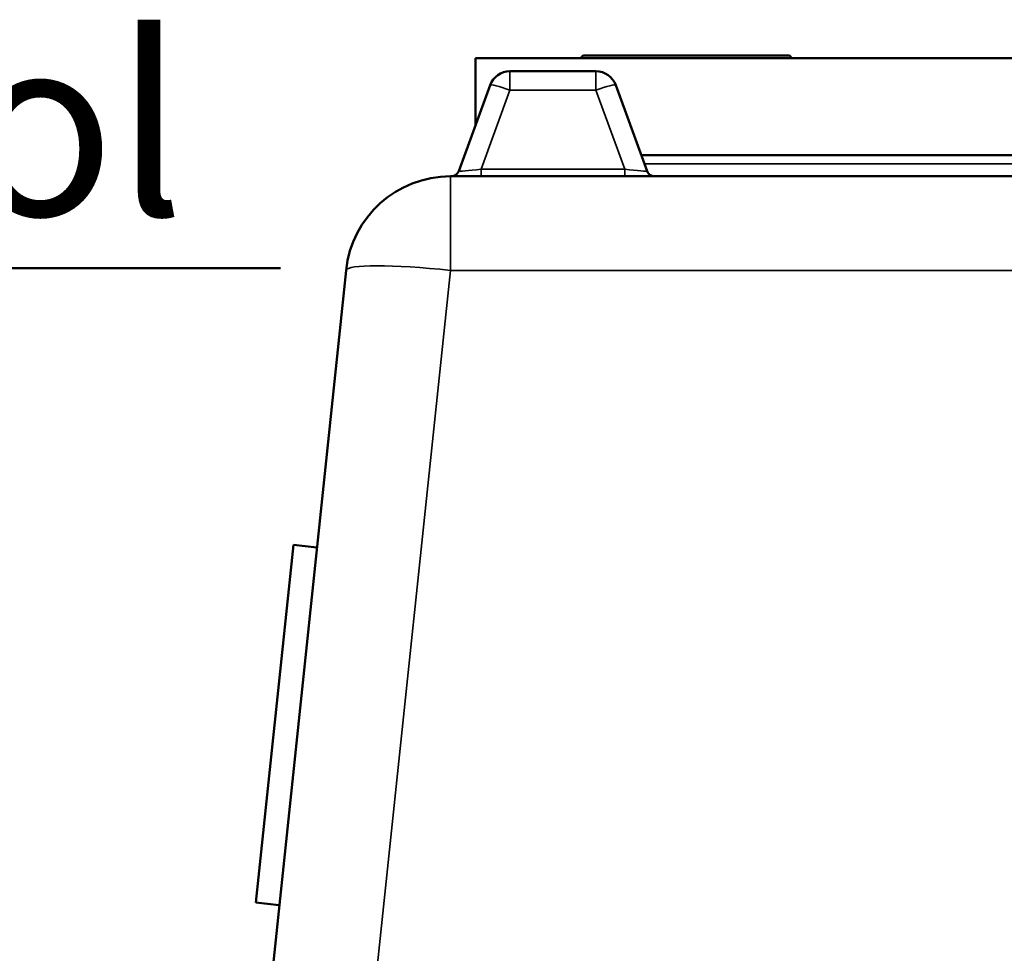
# Model space of a CAD drawing. Units: millimetres. Extents: x 138 to 11412, y -12 to 8155.
# Drawn here: x 1224 to 1599, y 4609 to 4964 of the extents above; entities that cross this region are included whole.
import ezdxf

# ---------------------------------------------------------------- set-up
doc = ezdxf.new("R2010")
doc.units = ezdxf.units.MM
doc.header["$LTSCALE"] = 27.5
for name, color, linetype, lineweight in [('Dimension (ISO)', 7, 'Continuous', 25), ('Sketch Geometry (ISO)', 7, 'Continuous', 25), ('Symbol (ISO)', 7, 'Continuous', 25), ('Visible (ISO)', 7, 'Continuous', 50), ('Visible Narrow (ISO)', 7, 'Continuous', 35)]:
    doc.layers.add(name, color=color, linetype=linetype, lineweight=lineweight)
doc.styles.add('Tricel ISO', font='isocpeur.ttf')
doc.dimstyles.new('Tricel ISO (cm) small', dxfattribs={"dimscale": 27.5, "dimtxt": 2.5, "dimasz": 4, "dimexe": 1.5, "dimexo": 1.5, "dimgap": 1, "dimtad": 1, "dimdec": 0, "dimlfac": 0.1, "dimrnd": 1e-08, "dimzin": 0, "dimtxsty": 'Tricel ISO', "dimcen": 0.09, "dimdle": 10, "dimclrd": 7, "dimclre": 7, "dimclrt": 256, "dimadec": 0, "dimazin": 0, "dimtfac": 1, "dimtdec": 0, "dimtmove": 0, "dimatfit": 3, "dimfxl": 1, "dimtolj": 1, "dimtzin": 0, "dimlwd": -1, "dimlwe": -1, "dimarcsym": 0})

# ---------------------------------------------------------------- blocks, each defined once
blk = doc.blocks.new('*D9')
at = {"layer": 'Defpoints', "color": 0, "transparency": 16777216}
for p in [(581.72, 4869.72), (677.94, 4869.72), (1417.72, 4439.72)]:
    blk.add_point(p, dxfattribs=at)
at = {"layer": 'Dimension (ISO)', "color": 7, "transparency": 16777216}
for p, q in [((636.69, 4869.72), (540.47, 4869.72)), ((581.72, 4549.72), (581.72, 4759.72)), ((1376.47, 4439.72), (540.47, 4439.72))]:
    blk.add_line(p, q, dxfattribs=at)
for points in [[(563.39, 4759.72), (600.05, 4759.72), (581.72, 4869.72)], [(563.39, 4549.72), (600.05, 4549.72), (581.72, 4439.72)]]:
    blk.add_solid(points, dxfattribs=at)
at = {"layer": 'Dimension (ISO)', "transparency": 16777216, "insert": (519.84, 4610.03), "char_height": 68.75, "attachment_point": 4, "rotation": 90, "style": 'Tricel ISO'}
blk.add_mtext('\\A1;43', dxfattribs=at)

msp = doc.modelspace()

# ---------------------------------------------------------------- linework, layer by layer
at = {"layer": 'Sketch Geometry (ISO)', "color": 1, "lineweight": 50, "true_color": 0xff0000}
msp.add_line((1322.94, 4869.72), (677.94, 4869.72), dxfattribs=at)
at = {"layer": 'Visible (ISO)'}
for p, q in [((2059.19, 4949.71), (1397.19, 4949.71)), ((1397.19, 4949.71), (1397.19, 4924.09)), ((1437.47, 4949.73), (1437.47, 4949.71)), ((1516.47, 4950.69), (1438.47, 4950.69)), ((1443.97, 4950.71), (1510.97, 4950.71)), ((1517.47, 4949.73), (1517.47, 4949.71)), ((1443.1, 4944.71), (1410.3, 4944.71)), ((1402.78, 4939.44), (1390.86, 4906.68)), ((1462.54, 4906.68), (1450.62, 4939.44)), ((1460.35, 4912.71), (1996.04, 4912.71)), ((2068.67, 4904.71), (1387.72, 4904.71)), ((1347.94, 4868.89), (1304.76, 4458.07)), ((1313.57, 4628.04), (1327.89, 4764.29)), ((1327.89, 4764.29), (1336.84, 4763.35)), ((1313.57, 4628.04), (1322.52, 4627.1))]:
    msp.add_line(p, q, dxfattribs=at)
for centre, radius, start, end in [((1438.47, 4949.69), 1, 90, 178), ((1443.97, 4949.71), 1, 90, 100.7209), ((1510.97, 4949.71), 1, 79.2791, 90), ((1516.47, 4949.69), 1, 2, 90), ((1410.3, 4936.71), 8, 90, 160), ((1443.1, 4936.71), 8, 20, 90), ((1387.72, 4864.71), 40, 90, 174), ((1388.04, 4907.71), 3, 270, 340), ((1465.36, 4907.71), 3, 200, 270)]:
    msp.add_arc(centre, radius, start, end, dxfattribs=at)
at = {"layer": 'Visible Narrow (ISO)'}
for p, q in [((1517.47, 4949.73), (1437.47, 4949.73)), ((1410.3, 4944.71), (1410.3, 4937.54)), ((1443.1, 4937.54), (1443.1, 4944.71)), ((1399.33, 4907.39), (1410.3, 4937.54)), ((1410.3, 4937.54), (1443.1, 4937.54)), ((1443.1, 4937.54), (1454.07, 4907.39)), ((1994.85, 4909.45), (1461.53, 4909.45)), ((1387.72, 4904.71), (1387.72, 4868.89)), ((1454.07, 4907.39), (1399.33, 4907.39)), ((1399.33, 4907.39), (1399.33, 4904.71)), ((1454.07, 4904.71), (1454.07, 4907.39)), ((1338.84, 4403.86), (1387.72, 4868.89)), ((1387.72, 4868.89), (2068.67, 4868.89))]:
    msp.add_line(p, q, dxfattribs=at)
for centre, major_axis, ratio, start_param, end_param in [((1410.3, 4936.71), (-7.52, 2.74), 0.098287, 4.748147, 6.283185), ((1443.1, 4936.71), (7.52, 2.74), 0.098287, 0, 1.535038), ((1399.75, 4907.71), (-8.89, -1.03), 0.029469, 6.268422, 7.80346), ((1453.65, 4907.71), (8.89, -1.03), 0.029469, 4.76291, 6.297948), ((1387.72, 4864.71), (-39.78, 4.18), 0.103962, 4.723315, 6.283185)]:
    msp.add_ellipse(centre, major_axis=major_axis, ratio=ratio, start_param=start_param, end_param=end_param, dxfattribs=at)

# ---------------------------------------------------------------- texts
at = {"layer": 'Symbol (ISO)', "insert": (697.94, 4889.72), "char_height": 68.75, "attachment_point": 7, "style": 'Tricel ISO'}
msp.add_mtext('\\fISOCPEUR|b0|i0;Niveau du sol', dxfattribs=at)

# ---------------------------------------------------------------- dimensions: what is measured, and where the dimension line sits
at = {"layer": 'Dimension (ISO)', "color": 7}
dim = msp.add_linear_dim(base=(581.72, 4869.72), p1=(1417.72, 4439.72), p2=(677.94, 4869.72), angle=90, dimstyle='Tricel ISO (cm) small', override={"dimgap": 1, "dimdec": 0, "dimlfac": 0.1, "dimtol": 0, "dimlim": 0, "dimtp": 0, "dimtm": 0, "dimtdec": 0, "dimtofl": 0, "dimatfit": 1}, dxfattribs=at)
dim.commit()
dim.dimension.update_dxf_attribs({"geometry": '*D9', "text_midpoint": (581.72, 4654.72), "dimtype": 160})

doc.saveas('drawing.dxf')
